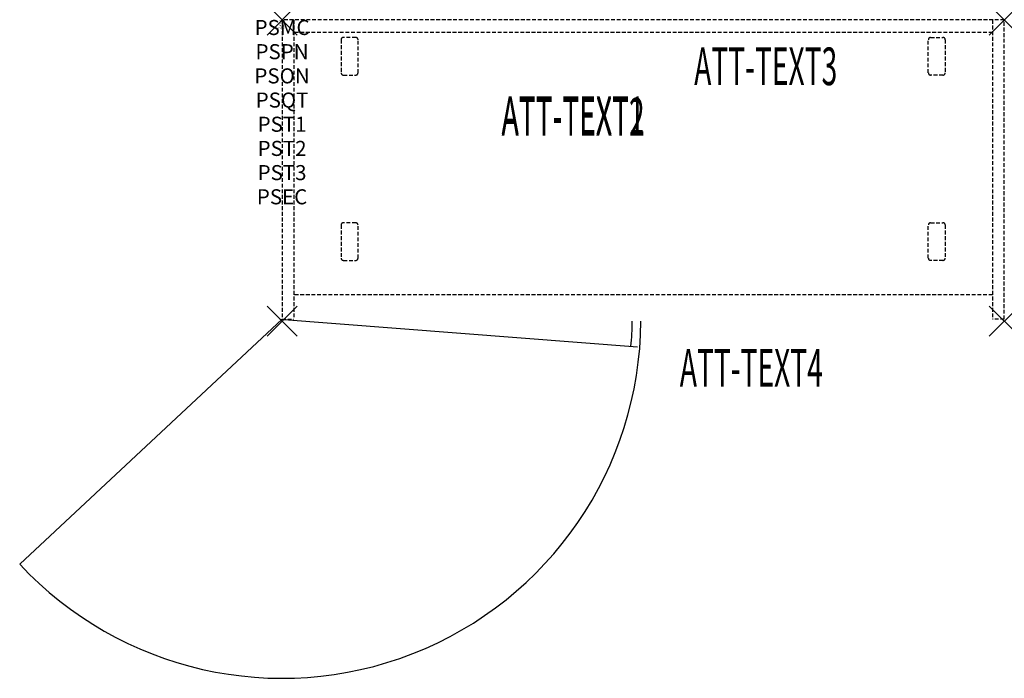
# Model space of a CAD drawing. Units: inches. Extents: x -17.4 to 48, y -43.7 to 0.
import ezdxf
from ezdxf.enums import TextEntityAlignment as Align

# ---------------------------------------------------------------- set-up
doc = ezdxf.new("R2010")
doc.units = ezdxf.units.IN
doc.header["$MEASUREMENT"] = 0
doc.header["$PDMODE"] = 3
doc.header["$PDSIZE"] = 1
doc.linetypes.add('HIDDEN', pattern=[0.375, 0.25, -0.125])
for name, color, linetype in [('A-FURN-P-ATT', 7, 'Continuous'), ('A-FURN-P-STORAGE', 30, 'Continuous'), ('A-FURN-P-STORAGE-ATTTEXT1', 30, 'Continuous'), ('A-FURN-P-STORAGE-ATTTEXT2', 30, 'Continuous'), ('A-FURN-P-STORAGE-ATTTEXT3', 30, 'Continuous'), ('A-FURN-P-STORAGE-ATTTEXT4', 30, 'Continuous'), ('A-FURN-P-STORAGE-SWING', 1, 'Continuous')]:
    doc.layers.add(name, color=color, linetype=linetype)
doc.styles.get("Standard").update_dxf_attribs({"font": 'arial.ttf'})

msp = doc.modelspace()

# ---------------------------------------------------------------- linework, layer by layer
at = {"layer": 'A-FURN-P-STORAGE', "linetype": 'HIDDEN'}
for p, q in [((48, 0), (0, 0)), ((0, 0), (0, -19.882)), ((0.789, 0), (0.789, -19.882)), ((47.211, 0), (47.211, -19.882)), ((48, -19.882), (48, 0)), ((47.211, -0.828), (0.789, -0.828)), ((4.899, -1.159), (4.074, -1.159)), ((43.101, -1.159), (43.925, -1.159)), ((3.924, -1.309), (3.924, -3.509)), ((5.049, -3.509), (5.049, -1.309)), ((42.95, -3.509), (42.95, -1.309)), ((44.075, -1.309), (44.075, -3.509)), ((4.074, -3.659), (4.899, -3.659)), ((43.925, -3.659), (43.101, -3.659)), ((3.924, -13.618), (3.924, -15.818)), ((4.899, -13.468), (4.074, -13.468)), ((5.049, -15.818), (5.049, -13.618)), ((42.95, -15.818), (42.95, -13.618)), ((43.101, -13.468), (43.925, -13.468)), ((44.075, -13.618), (44.075, -15.818)), ((4.074, -15.968), (4.899, -15.968)), ((43.925, -15.968), (43.101, -15.968)), ((47.211, -18.257), (0.789, -18.257)), ((0, -19.882), (0.789, -19.882)), ((48, -19.882), (47.211, -19.882))]:
    msp.add_line(p, q, dxfattribs=at)
at = {"layer": 'A-FURN-P-STORAGE'}
msp.add_line((-0.158, -19.882), (23.616, -21.721), dxfattribs=at)
at = {"layer": 'A-FURN-P-STORAGE', "linetype": 'HIDDEN'}
for centre, start, end in [((4.074, -1.309), 90, 180), ((4.899, -1.309), 0, 90), ((43.101, -1.309), 90, 180), ((43.925, -1.309), 0, 90), ((4.074, -3.509), 180, 270), ((4.899, -3.509), 270, 360), ((43.101, -3.509), 180, 270), ((43.925, -3.509), 270, 0), ((4.074, -13.618), 90, 180), ((4.899, -13.618), 0, 90), ((43.101, -13.618), 90, 180), ((43.925, -13.618), 0, 90), ((4.074, -15.818), 180, 270), ((4.899, -15.818), 270, 360), ((43.101, -15.818), 180, 270), ((43.925, -15.818), 270, 0)]:
    msp.add_arc(centre, 0.15, start, end, dxfattribs=at)
at = {"layer": 'A-FURN-P-STORAGE'}
msp.add_arc((5.921, -19.882), 17.358, 354.06638, 359.61049, dxfattribs=at)
for p in [(0, 0), (48, 0), (0, -20), (48, -20)]:
    msp.add_point(p, dxfattribs=at)
at = {"layer": 'A-FURN-P-STORAGE-SWING'}
msp.add_line((0, -19.882), (-17.437, -36.147), dxfattribs=at)
msp.add_arc((0, -19.882), 23.845, 223.00912, 359.71646, dxfattribs=at)

# ---------------------------------------------------------------- texts
at = {"layer": 'A-FURN-P-ATT', "flags": 1}
for tag, text, height, p in [('PSMC', 'FFC', 1, (0, 0)), ('FWDMC', 'FFC', 0.1, (0, 0)), ('FWDPN', 'GDS1482037CD', 0.1, (0, -0.161)), ('FWDQT', '1', 0.1, (0, -0.482)), ('FWDSX', 'EURO HINGE_ARCH PULL_NO TOP', 0.1, (0, -0.321)), ('PSPN', 'GDS1482037CD', 1, (0, -1.606)), ('PSON', '.', 1, (0, -3.213)), ('PSQT', '1', 1, (0, -4.819)), ('PST1', '.', 1, (0, -6.426)), ('PST2', '.', 1, (0, -8.032)), ('PST3', '.', 1, (0, -9.638)), ('PSEC', '.', 1, (0, -11.245))]:
    msp.add_attdef(tag, text=text, height=height, dxfattribs=at).set_placement(p, align=Align.TOP_CENTER)
at = {"layer": 'A-FURN-P-STORAGE-ATTTEXT1', "width": 0.55}
msp.add_attdef('ATT-TEXT1', text='GDS1482037CD', height=2.5, dxfattribs=at).set_placement((19.344, -7.575), align=Align.CENTER)
at = {"layer": 'A-FURN-P-STORAGE-ATTTEXT2', "width": 0.55}
msp.add_attdef('ATT-TEXT2', text='48x20', height=2.5, dxfattribs=at).set_placement((19.344, -7.675), align=Align.CENTER)
at = {"layer": 'A-FURN-P-STORAGE-ATTTEXT3', "width": 0.55}
msp.add_attdef('ATT-TEXT3', text='37H', height=2.5, dxfattribs=at).set_placement((36.897, -4.328), align=Align.RIGHT)
at = {"layer": 'A-FURN-P-STORAGE-ATTTEXT4', "width": 0.55}
msp.add_attdef('ATT-TEXT4', text='BB-LAT', height=2.5, dxfattribs=at).set_placement((31.187, -24.352), align=Align.CENTER)

doc.saveas('drawing.dxf')
